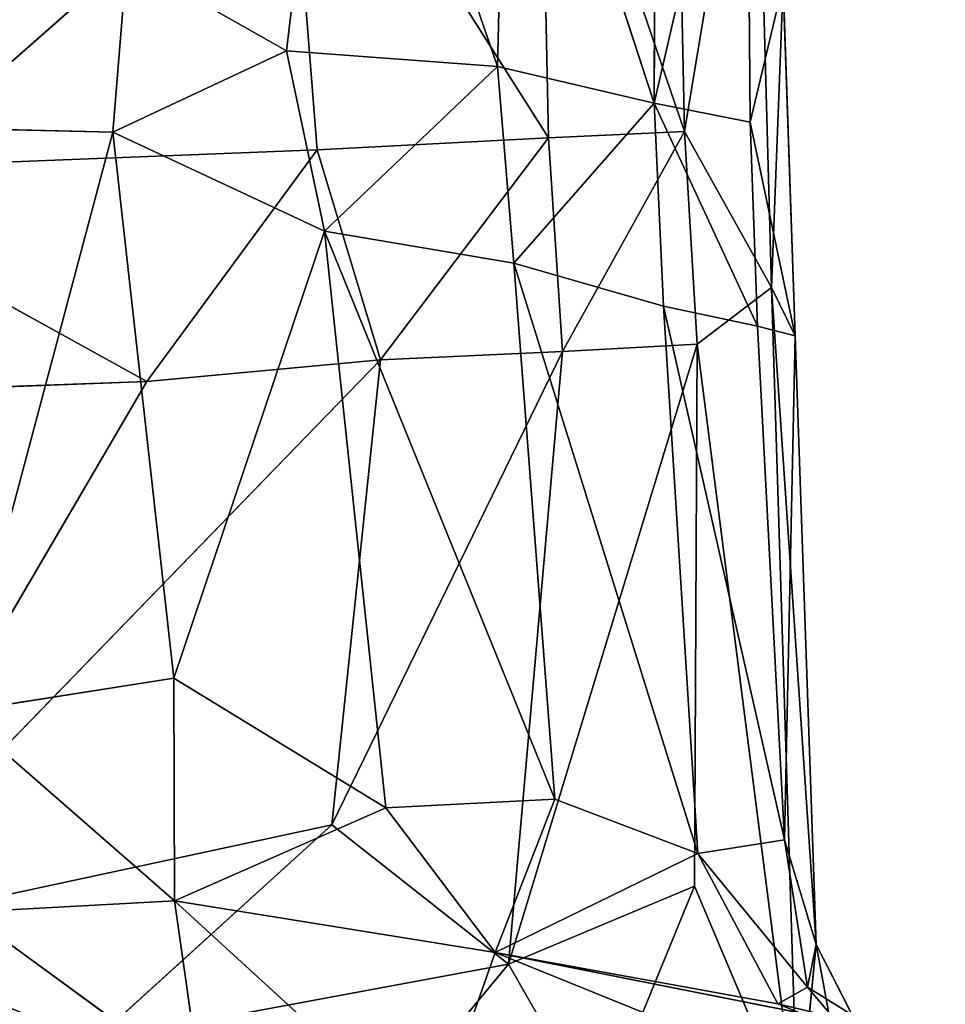
# Model space of a CAD drawing. Units: millimetres. Extents: x -270 to 268, y -278 to 279.
# Drawn here: x 104 to 115, y -265 to -255 of the extents above; entities that cross this region are included whole.
import ezdxf

# ---------------------------------------------------------------- set-up
doc = ezdxf.new("R2010")
doc.units = ezdxf.units.MM
doc.layers.get('0').update_dxf_attribs({"true_color": 0xff5454})

# ---------------------------------------------------------------- blocks, each defined once
blk = doc.blocks.new('Group_2')
at = {"color": 12, "true_color": 0xca0000}
for p, q in [((19.576, 161.962, 450.666), (21.908, 166.177, 451.583)), ((22.151, 160.069, 451.568), (21.908, 166.177, 451.583)), ((19.436, 165.852, 450.638), (19.576, 161.962, 450.666)), ((14.657, 159.908, 447.1), (13.443, 165.551, 446.598)), ((19.818, 159.366, 450.604), (13.443, 165.551, 446.598)), ((13.443, 165.551, 446.598), (19.576, 161.962, 450.666)), ((22.393, 164.298, 443.575), (22.346, 162.339, 443.817)), ((24.256, 162.183, 444.378), (22.393, 164.298, 443.575)), ((13.687, 163.971, 437.111), (11.787, 161.364, 434.01)), ((13.814, 161.654, 437.705), (13.687, 163.971, 437.111)), ((15.908, 164.056, 439.445), (13.814, 161.654, 437.705)), ((16.283, 161.66, 440.039), (15.908, 164.056, 439.445)), ((22.346, 162.339, 443.817), (15.908, 164.056, 439.445)), ((13.11, 157.944, 445.534), (12.253, 162.554, 445.557)), ((14.657, 159.908, 447.1), (12.253, 162.554, 445.557)), ((16.283, 161.66, 440.039), (22.346, 162.339, 443.817)), ((22.346, 162.339, 443.817), (21.247, 159.99, 444.033)), ((23.247, 160.409, 444.702), (22.346, 162.339, 443.817)), ((22.346, 162.339, 443.817), (24.256, 162.183, 444.378)), ((23.247, 160.409, 444.702), (24.256, 162.183, 444.378)), ((22.151, 160.069, 451.568), (19.576, 161.962, 450.666)), ((19.576, 161.962, 450.666), (19.818, 159.366, 450.604)), ((13.814, 161.654, 437.705), (11.208, 158.808, 434.036)), ((11.787, 161.364, 434.01), (13.814, 161.654, 437.705)), ((13.238, 158.093, 438.522), (13.814, 161.654, 437.705)), ((13.814, 161.654, 437.705), (16.283, 161.66, 440.039)), ((13.814, 161.654, 437.705), (14.844, 159.306, 439.791)), ((16.283, 161.66, 440.039), (14.844, 159.306, 439.791)), ((21.247, 159.99, 444.033), (16.283, 161.66, 440.039)), ((21.247, 159.99, 444.033), (23.247, 160.409, 444.702)), ((22.151, 160.069, 451.568), (26.926, 160.448, 452.399)), ((26.926, 160.448, 452.399), (22.282, 157.503, 451.307)), ((23.076, 158.069, 445.847), (23.247, 160.409, 444.702)), ((28.176, 159.824, 445.593), (23.247, 160.409, 444.702)), ((10.486, 160.118, 443.398), (13.11, 157.944, 445.534)), ((19.818, 159.366, 450.604), (22.151, 160.069, 451.568)), ((22.282, 157.503, 451.307), (22.151, 160.069, 451.568)), ((14.844, 159.306, 439.791), (21.247, 159.99, 444.033)), ((21.247, 159.99, 444.033), (14.94, 157.432, 441.225)), ((21.247, 159.99, 444.033), (20.893, 157.887, 445.116)), ((21.247, 159.99, 444.033), (23.076, 158.069, 445.847)), ((13.11, 157.944, 445.534), (14.657, 159.908, 447.1)), ((19.818, 159.366, 450.604), (14.657, 159.908, 447.1)), ((19.911, 157.347, 450.355), (14.657, 159.908, 447.1)), ((28.176, 159.824, 445.593), (23.076, 158.069, 445.847)), ((19.818, 159.366, 450.604), (19.911, 157.347, 450.355)), ((22.282, 157.503, 451.307), (19.818, 159.366, 450.604)), ((14.844, 159.306, 439.791), (13.238, 158.093, 438.522)), ((14.94, 157.432, 441.225), (14.844, 159.306, 439.791)), ((11.208, 158.808, 434.036), (13.238, 158.093, 438.522)), ((11.963, 154.943, 437.856), (13.238, 158.093, 438.522)), ((13.238, 158.093, 438.522), (12.377, 153.739, 439.932)), ((13.238, 158.093, 438.522), (12.671, 154.956, 440.339)), ((13.238, 158.093, 438.522), (14.337, 155.845, 442.039)), ((14.94, 157.432, 441.225), (13.238, 158.093, 438.522)), ((23.076, 158.069, 445.847), (20.893, 157.887, 445.116)), ((23.076, 158.069, 445.847), (22.669, 156.33, 447.042)), ((27.66, 157.958, 446.597), (23.076, 158.069, 445.847)), ((13.11, 157.944, 445.534), (11.367, 156.95, 443.564)), ((13.11, 157.944, 445.534), (19.911, 157.347, 450.355)), ((19.994, 155.85, 449.927), (13.11, 157.944, 445.534)), ((13.976, 155.882, 445.554), (13.11, 157.944, 445.534)), ((22.669, 156.33, 447.042), (27.66, 157.958, 446.597)), ((14.337, 155.845, 442.039), (20.893, 157.887, 445.116)), ((20.893, 157.887, 445.116), (14.94, 157.432, 441.225)), ((20.893, 157.887, 445.116), (20.415, 156.226, 446.222)), ((27.072, 157.601, 452.115), (22.282, 157.503, 451.307)), ((22.353, 155.991, 450.88), (27.072, 157.601, 452.115)), ((14.94, 157.432, 441.225), (14.337, 155.845, 442.039)), ((19.911, 157.347, 450.355), (22.282, 157.503, 451.307)), ((22.282, 157.503, 451.307), (22.353, 155.991, 450.88)), ((19.911, 157.347, 450.355), (19.994, 155.85, 449.927)), ((22.353, 155.991, 450.88), (19.911, 157.347, 450.355)), ((11.367, 156.95, 443.564), (13.976, 155.882, 445.554)), ((22.669, 156.33, 447.042), (20.191, 155.183, 447.366)), ((20.415, 156.226, 446.222), (22.669, 156.33, 447.042)), ((22.457, 155.264, 448.202), (22.669, 156.33, 447.042)), ((22.669, 156.33, 447.042), (27.298, 156.305, 447.783)), ((27.125, 155.3, 448.95), (22.669, 156.33, 447.042)), ((14.337, 155.845, 442.039), (20.415, 156.226, 446.222)), ((20.415, 156.226, 446.222), (14.488, 154.881, 443.319)), ((20.191, 155.183, 447.366), (20.415, 156.226, 446.222)), ((22.353, 155.991, 450.88), (27.114, 156.093, 451.681)), ((19.994, 155.85, 449.927), (22.353, 155.991, 450.88)), ((20.623, 155.027, 449.677), (22.353, 155.991, 450.88)), ((22.353, 155.991, 450.88), (27.095, 155.202, 450.965)), ((11.259, 154.734, 442.387), (13.976, 155.882, 445.554)), ((19.994, 155.85, 449.927), (13.976, 155.882, 445.554)), ((11.259, 154.734, 442.387), (19.994, 155.85, 449.927)), ((12.671, 154.956, 440.339), (14.337, 155.845, 442.039)), ((14.337, 155.845, 442.039), (12.854, 154.626, 441.64)), ((14.488, 154.881, 443.319), (14.337, 155.845, 442.039)), ((19.994, 155.85, 449.927), (20.623, 155.027, 449.677)), ((22.457, 155.264, 448.202), (20.085, 154.762, 448.391)), ((20.191, 155.183, 447.366), (22.457, 155.264, 448.202)), ((22.457, 155.264, 448.202), (27.125, 155.3, 448.95)), ((23.998, 154.898, 449.672), (22.457, 155.264, 448.202)), ((14.488, 154.881, 443.319), (20.191, 155.183, 447.366)), ((20.191, 155.183, 447.366), (20.085, 154.762, 448.391)), ((27.095, 155.202, 450.965), (20.623, 155.027, 449.677)), ((20.623, 155.027, 449.677), (11.259, 154.734, 442.387)), ((13.328, 154.53, 443.301), (20.623, 155.027, 449.677)), ((20.623, 155.027, 449.677), (20.085, 154.762, 448.391)), ((23.998, 154.898, 449.672), (20.623, 155.027, 449.677)), ((12.671, 154.956, 440.339), (11.903, 153.097, 441.058)), ((12.671, 154.956, 440.339), (12.377, 153.739, 439.932)), ((12.854, 154.626, 441.64), (12.671, 154.956, 440.339)), ((20.085, 154.762, 448.391), (23.998, 154.898, 449.672)), ((12.854, 154.626, 441.64), (14.488, 154.881, 443.319)), ((14.488, 154.881, 443.319), (13.328, 154.53, 443.301)), ((20.085, 154.762, 448.391), (14.488, 154.881, 443.319)), ((13.328, 154.53, 443.301), (11.259, 154.734, 442.387)), ((13.328, 154.53, 443.301), (20.085, 154.762, 448.391)), ((12.854, 154.626, 441.64), (11.832, 153.763, 441.585)), ((11.903, 153.097, 441.058), (12.854, 154.626, 441.64)), ((13.328, 154.53, 443.301), (12.854, 154.626, 441.64)), ((11.357, 154.166, 441.961), (13.328, 154.53, 443.301)), ((11.832, 153.763, 441.585), (13.328, 154.53, 443.301))]:
    blk.add_line(p, q, dxfattribs=at)
mesh = blk.add_polyface(dxfattribs=at)
corners = [(26.926, 160.448, 452.399), (26.617, 168.377, 452.333), (21.908, 166.177, 451.583)]
mesh.append_faces([[corners[k] for k in face] for face in [(0, 1, 2)]], dxfattribs={"color": 12})
mesh = blk.add_polyface(dxfattribs=at)
corners = [(13.443, 165.551, 446.598), (11.055, 166.372, 444.613), (12.253, 162.554, 445.557)]
mesh.append_faces([[corners[k] for k in face] for face in [(0, 1, 2)]], dxfattribs={"color": 12})
mesh = blk.add_polyface(dxfattribs=at)
corners = [(21.908, 166.177, 451.583), (19.436, 165.852, 450.638), (19.576, 161.962, 450.666)]
mesh.append_faces([[corners[k] for k in face] for face in [(0, 1, 2)]], dxfattribs={"color": 12})
mesh = blk.add_polyface(dxfattribs=at)
corners = [(22.151, 160.069, 451.568), (21.908, 166.177, 451.583), (19.576, 161.962, 450.666)]
mesh.append_faces([[corners[k] for k in face] for face in [(0, 1, 2)]], dxfattribs={"color": 12})
mesh = blk.add_polyface(dxfattribs=at)
corners = [(26.926, 160.448, 452.399), (21.908, 166.177, 451.583), (22.151, 160.069, 451.568)]
mesh.append_faces([[corners[k] for k in face] for face in [(0, 1, 2)]], dxfattribs={"color": 12})
mesh = blk.add_polyface(dxfattribs=at)
corners = [(19.576, 161.962, 450.666), (19.436, 165.852, 450.638), (13.443, 165.551, 446.598)]
mesh.append_faces([[corners[k] for k in face] for face in [(0, 1, 2)]], dxfattribs={"color": 12})
mesh = blk.add_polyface(dxfattribs=at)
corners = [(14.657, 159.908, 447.1), (13.443, 165.551, 446.598), (12.253, 162.554, 445.557)]
mesh.append_faces([[corners[k] for k in face] for face in [(0, 1, 2)]], dxfattribs={"color": 12})
mesh = blk.add_polyface(dxfattribs=at)
corners = [(19.818, 159.366, 450.604), (13.443, 165.551, 446.598), (14.657, 159.908, 447.1)]
mesh.append_faces([[corners[k] for k in face] for face in [(0, 1, 2)]], dxfattribs={"color": 12})
mesh = blk.add_polyface(dxfattribs=at)
corners = [(19.818, 159.366, 450.604), (19.576, 161.962, 450.666), (13.443, 165.551, 446.598)]
mesh.append_faces([[corners[k] for k in face] for face in [(0, 1, 2)]], dxfattribs={"color": 12})
mesh = blk.add_polyface(dxfattribs=at)
corners = [(11.922, 164.462, 433.909), (13.687, 163.971, 437.111), (11.787, 161.364, 434.01)]
mesh.append_faces([[corners[k] for k in face] for face in [(0, 1, 2)]], dxfattribs={"color": 12})
mesh = blk.add_polyface(dxfattribs=at)
corners = [(22.393, 164.298, 443.575), (22.346, 162.339, 443.817), (15.908, 164.056, 439.445)]
mesh.append_faces([[corners[k] for k in face] for face in [(0, 1, 2)]], dxfattribs={"color": 12})
mesh = blk.add_polyface(dxfattribs=at)
corners = [(24.256, 162.183, 444.378), (22.346, 162.339, 443.817), (22.393, 164.298, 443.575)]
mesh.append_faces([[corners[k] for k in face] for face in [(0, 1, 2)]], dxfattribs={"color": 12})
mesh = blk.add_polyface(dxfattribs=at)
corners = [(24.781, 164.39, 444.094), (24.256, 162.183, 444.378), (22.393, 164.298, 443.575)]
mesh.append_faces([[corners[k] for k in face] for face in [(0, 1, 2)]], dxfattribs={"color": 12})
mesh = blk.add_polyface(dxfattribs=at)
corners = [(13.687, 163.971, 437.111), (13.814, 161.654, 437.705), (11.787, 161.364, 434.01)]
mesh.append_faces([[corners[k] for k in face] for face in [(0, 1, 2)]], dxfattribs={"color": 12})
mesh = blk.add_polyface(dxfattribs=at)
corners = [(15.908, 164.056, 439.445), (13.814, 161.654, 437.705), (13.687, 163.971, 437.111)]
mesh.append_faces([[corners[k] for k in face] for face in [(0, 1, 2)]], dxfattribs={"color": 12})
mesh = blk.add_polyface(dxfattribs=at)
corners = [(16.283, 161.66, 440.039), (13.814, 161.654, 437.705), (15.908, 164.056, 439.445)]
mesh.append_faces([[corners[k] for k in face] for face in [(0, 1, 2)]], dxfattribs={"color": 12})
mesh = blk.add_polyface(dxfattribs=at)
corners = [(22.346, 162.339, 443.817), (16.283, 161.66, 440.039), (15.908, 164.056, 439.445)]
mesh.append_faces([[corners[k] for k in face] for face in [(0, 1, 2)]], dxfattribs={"color": 12})
mesh = blk.add_polyface(dxfattribs=at)
corners = [(13.11, 157.944, 445.534), (12.253, 162.554, 445.557), (10.486, 160.118, 443.398)]
mesh.append_faces([[corners[k] for k in face] for face in [(0, 1, 2)]], dxfattribs={"color": 12})
mesh = blk.add_polyface(dxfattribs=at)
corners = [(14.657, 159.908, 447.1), (12.253, 162.554, 445.557), (13.11, 157.944, 445.534)]
mesh.append_faces([[corners[k] for k in face] for face in [(0, 1, 2)]], dxfattribs={"color": 12})
mesh = blk.add_polyface(dxfattribs=at)
corners = [(22.346, 162.339, 443.817), (21.247, 159.99, 444.033), (16.283, 161.66, 440.039)]
mesh.append_faces([[corners[k] for k in face] for face in [(0, 1, 2)]], dxfattribs={"color": 12})
mesh = blk.add_polyface(dxfattribs=at)
corners = [(23.247, 160.409, 444.702), (21.247, 159.99, 444.033), (22.346, 162.339, 443.817)]
mesh.append_faces([[corners[k] for k in face] for face in [(0, 1, 2)]], dxfattribs={"color": 12})
mesh = blk.add_polyface(dxfattribs=at)
corners = [(24.256, 162.183, 444.378), (23.247, 160.409, 444.702), (22.346, 162.339, 443.817)]
mesh.append_faces([[corners[k] for k in face] for face in [(0, 1, 2)]], dxfattribs={"color": 12})
mesh = blk.add_polyface(dxfattribs=at)
corners = [(28.176, 159.824, 445.593), (23.247, 160.409, 444.702), (24.256, 162.183, 444.378)]
mesh.append_faces([[corners[k] for k in face] for face in [(0, 1, 2)]], dxfattribs={"color": 12})
mesh = blk.add_polyface(dxfattribs=at)
corners = [(22.151, 160.069, 451.568), (19.576, 161.962, 450.666), (19.818, 159.366, 450.604)]
mesh.append_faces([[corners[k] for k in face] for face in [(0, 1, 2)]], dxfattribs={"color": 12})
mesh = blk.add_polyface(dxfattribs=at)
corners = [(13.814, 161.654, 437.705), (13.238, 158.093, 438.522), (11.208, 158.808, 434.036)]
mesh.append_faces([[corners[k] for k in face] for face in [(0, 1, 2)]], dxfattribs={"color": 12})
mesh = blk.add_polyface(dxfattribs=at)
corners = [(13.814, 161.654, 437.705), (11.208, 158.808, 434.036), (11.787, 161.364, 434.01)]
mesh.append_faces([[corners[k] for k in face] for face in [(0, 1, 2)]], dxfattribs={"color": 12})
mesh = blk.add_polyface(dxfattribs=at)
corners = [(13.814, 161.654, 437.705), (14.844, 159.306, 439.791), (13.238, 158.093, 438.522)]
mesh.append_faces([[corners[k] for k in face] for face in [(0, 1, 2)]], dxfattribs={"color": 12})
mesh = blk.add_polyface(dxfattribs=at)
corners = [(16.283, 161.66, 440.039), (14.844, 159.306, 439.791), (13.814, 161.654, 437.705)]
mesh.append_faces([[corners[k] for k in face] for face in [(0, 1, 2)]], dxfattribs={"color": 12})
mesh = blk.add_polyface(dxfattribs=at)
corners = [(21.247, 159.99, 444.033), (14.844, 159.306, 439.791), (16.283, 161.66, 440.039)]
mesh.append_faces([[corners[k] for k in face] for face in [(0, 1, 2)]], dxfattribs={"color": 12})
mesh = blk.add_polyface(dxfattribs=at)
corners = [(23.247, 160.409, 444.702), (23.076, 158.069, 445.847), (21.247, 159.99, 444.033)]
mesh.append_faces([[corners[k] for k in face] for face in [(0, 1, 2)]], dxfattribs={"color": 12})
mesh = blk.add_polyface(dxfattribs=at)
corners = [(26.926, 160.448, 452.399), (22.151, 160.069, 451.568), (22.282, 157.503, 451.307)]
mesh.append_faces([[corners[k] for k in face] for face in [(0, 1, 2)]], dxfattribs={"color": 12})
mesh = blk.add_polyface(dxfattribs=at)
corners = [(27.072, 157.601, 452.115), (26.926, 160.448, 452.399), (22.282, 157.503, 451.307)]
mesh.append_faces([[corners[k] for k in face] for face in [(0, 1, 2)]], dxfattribs={"color": 12})
mesh = blk.add_polyface(dxfattribs=at)
corners = [(28.176, 159.824, 445.593), (23.076, 158.069, 445.847), (23.247, 160.409, 444.702)]
mesh.append_faces([[corners[k] for k in face] for face in [(0, 1, 2)]], dxfattribs={"color": 12})
mesh = blk.add_polyface(dxfattribs=at)
corners = [(10.486, 160.118, 443.398), (11.367, 156.95, 443.564), (13.11, 157.944, 445.534)]
mesh.append_faces([[corners[k] for k in face] for face in [(0, 1, 2)]], dxfattribs={"color": 12})
mesh = blk.add_polyface(dxfattribs=at)
corners = [(22.282, 157.503, 451.307), (22.151, 160.069, 451.568), (19.818, 159.366, 450.604)]
mesh.append_faces([[corners[k] for k in face] for face in [(0, 1, 2)]], dxfattribs={"color": 12})
mesh = blk.add_polyface(dxfattribs=at)
corners = [(21.247, 159.99, 444.033), (14.94, 157.432, 441.225), (14.844, 159.306, 439.791)]
mesh.append_faces([[corners[k] for k in face] for face in [(0, 1, 2)]], dxfattribs={"color": 12})
mesh = blk.add_polyface(dxfattribs=at)
corners = [(21.247, 159.99, 444.033), (20.893, 157.887, 445.116), (14.94, 157.432, 441.225)]
mesh.append_faces([[corners[k] for k in face] for face in [(0, 1, 2)]], dxfattribs={"color": 12})
mesh = blk.add_polyface(dxfattribs=at)
corners = [(23.076, 158.069, 445.847), (20.893, 157.887, 445.116), (21.247, 159.99, 444.033)]
mesh.append_faces([[corners[k] for k in face] for face in [(0, 1, 2)]], dxfattribs={"color": 12})
mesh = blk.add_polyface(dxfattribs=at)
corners = [(19.911, 157.347, 450.355), (14.657, 159.908, 447.1), (13.11, 157.944, 445.534)]
mesh.append_faces([[corners[k] for k in face] for face in [(0, 1, 2)]], dxfattribs={"color": 12})
mesh = blk.add_polyface(dxfattribs=at)
corners = [(19.911, 157.347, 450.355), (19.818, 159.366, 450.604), (14.657, 159.908, 447.1)]
mesh.append_faces([[corners[k] for k in face] for face in [(0, 1, 2)]], dxfattribs={"color": 12})
mesh = blk.add_polyface(dxfattribs=at)
corners = [(28.176, 159.824, 445.593), (27.66, 157.958, 446.597), (23.076, 158.069, 445.847)]
mesh.append_faces([[corners[k] for k in face] for face in [(0, 1, 2)]], dxfattribs={"color": 12})
mesh = blk.add_polyface(dxfattribs=at)
corners = [(22.282, 157.503, 451.307), (19.818, 159.366, 450.604), (19.911, 157.347, 450.355)]
mesh.append_faces([[corners[k] for k in face] for face in [(0, 1, 2)]], dxfattribs={"color": 12})
mesh = blk.add_polyface(dxfattribs=at)
corners = [(14.844, 159.306, 439.791), (14.94, 157.432, 441.225), (13.238, 158.093, 438.522)]
mesh.append_faces([[corners[k] for k in face] for face in [(0, 1, 2)]], dxfattribs={"color": 12})
mesh = blk.add_polyface(dxfattribs=at)
corners = [(11.208, 158.808, 434.036), (13.238, 158.093, 438.522), (11.963, 154.943, 437.856)]
mesh.append_faces([[corners[k] for k in face] for face in [(0, 1, 2)]], dxfattribs={"color": 12})
mesh = blk.add_polyface(dxfattribs=at)
corners = [(13.238, 158.093, 438.522), (12.377, 153.739, 439.932), (11.963, 154.943, 437.856)]
mesh.append_faces([[corners[k] for k in face] for face in [(0, 1, 2)]], dxfattribs={"color": 12})
mesh = blk.add_polyface(dxfattribs=at)
corners = [(13.238, 158.093, 438.522), (12.671, 154.956, 440.339), (12.377, 153.739, 439.932)]
mesh.append_faces([[corners[k] for k in face] for face in [(0, 1, 2)]], dxfattribs={"color": 12})
mesh = blk.add_polyface(dxfattribs=at)
corners = [(13.238, 158.093, 438.522), (14.337, 155.845, 442.039), (12.671, 154.956, 440.339)]
mesh.append_faces([[corners[k] for k in face] for face in [(0, 1, 2)]], dxfattribs={"color": 12})
mesh = blk.add_polyface(dxfattribs=at)
corners = [(13.238, 158.093, 438.522), (14.94, 157.432, 441.225), (14.337, 155.845, 442.039)]
mesh.append_faces([[corners[k] for k in face] for face in [(0, 1, 2)]], dxfattribs={"color": 12})
mesh = blk.add_polyface(dxfattribs=at)
corners = [(20.893, 157.887, 445.116), (22.669, 156.33, 447.042), (20.415, 156.226, 446.222), (23.076, 158.069, 445.847)]
mesh.append_faces([[corners[k] for k in face] for face in [(0, 1, 2), (1, 0, 3)]], dxfattribs={"vtx0": -1, "color": 12})
mesh = blk.add_polyface(dxfattribs=at)
corners = [(27.66, 157.958, 446.597), (22.669, 156.33, 447.042), (23.076, 158.069, 445.847)]
mesh.append_faces([[corners[k] for k in face] for face in [(0, 1, 2)]], dxfattribs={"color": 12})
mesh = blk.add_polyface(dxfattribs=at)
corners = [(13.976, 155.882, 445.554), (13.11, 157.944, 445.534), (11.367, 156.95, 443.564)]
mesh.append_faces([[corners[k] for k in face] for face in [(0, 1, 2)]], dxfattribs={"color": 12})
mesh = blk.add_polyface(dxfattribs=at)
corners = [(19.994, 155.85, 449.927), (19.911, 157.347, 450.355), (13.11, 157.944, 445.534)]
mesh.append_faces([[corners[k] for k in face] for face in [(0, 1, 2)]], dxfattribs={"color": 12})
mesh = blk.add_polyface(dxfattribs=at)
corners = [(19.994, 155.85, 449.927), (13.11, 157.944, 445.534), (13.976, 155.882, 445.554)]
mesh.append_faces([[corners[k] for k in face] for face in [(0, 1, 2)]], dxfattribs={"color": 12})
mesh = blk.add_polyface(dxfattribs=at)
corners = [(27.66, 157.958, 446.597), (27.298, 156.305, 447.783), (22.669, 156.33, 447.042)]
mesh.append_faces([[corners[k] for k in face] for face in [(0, 1, 2)]], dxfattribs={"color": 12})
mesh = blk.add_polyface(dxfattribs=at)
corners = [(20.893, 157.887, 445.116), (14.337, 155.845, 442.039), (14.94, 157.432, 441.225)]
mesh.append_faces([[corners[k] for k in face] for face in [(0, 1, 2)]], dxfattribs={"color": 12})
mesh = blk.add_polyface(dxfattribs=at)
corners = [(20.893, 157.887, 445.116), (20.415, 156.226, 446.222), (14.337, 155.845, 442.039)]
mesh.append_faces([[corners[k] for k in face] for face in [(0, 1, 2)]], dxfattribs={"color": 12})
mesh = blk.add_polyface(dxfattribs=at)
corners = [(27.072, 157.601, 452.115), (22.282, 157.503, 451.307), (22.353, 155.991, 450.88)]
mesh.append_faces([[corners[k] for k in face] for face in [(0, 1, 2)]], dxfattribs={"color": 12})
mesh = blk.add_polyface(dxfattribs=at)
corners = [(27.114, 156.093, 451.681), (27.072, 157.601, 452.115), (22.353, 155.991, 450.88)]
mesh.append_faces([[corners[k] for k in face] for face in [(0, 1, 2)]], dxfattribs={"color": 12})
mesh = blk.add_polyface(dxfattribs=at)
corners = [(22.353, 155.991, 450.88), (22.282, 157.503, 451.307), (19.911, 157.347, 450.355)]
mesh.append_faces([[corners[k] for k in face] for face in [(0, 1, 2)]], dxfattribs={"color": 12})
mesh = blk.add_polyface(dxfattribs=at)
corners = [(22.353, 155.991, 450.88), (19.911, 157.347, 450.355), (19.994, 155.85, 449.927)]
mesh.append_faces([[corners[k] for k in face] for face in [(0, 1, 2)]], dxfattribs={"color": 12})
mesh = blk.add_polyface(dxfattribs=at)
corners = [(13.976, 155.882, 445.554), (11.367, 156.95, 443.564), (11.259, 154.734, 442.387)]
mesh.append_faces([[corners[k] for k in face] for face in [(0, 1, 2)]], dxfattribs={"color": 12})
mesh = blk.add_polyface(dxfattribs=at)
corners = [(22.457, 155.264, 448.202), (20.191, 155.183, 447.366), (22.669, 156.33, 447.042)]
mesh.append_faces([[corners[k] for k in face] for face in [(0, 1, 2)]], dxfattribs={"color": 12})
mesh = blk.add_polyface(dxfattribs=at)
corners = [(20.191, 155.183, 447.366), (20.415, 156.226, 446.222), (22.669, 156.33, 447.042)]
mesh.append_faces([[corners[k] for k in face] for face in [(0, 1, 2)]], dxfattribs={"color": 12})
mesh = blk.add_polyface(dxfattribs=at)
corners = [(27.125, 155.3, 448.95), (22.457, 155.264, 448.202), (22.669, 156.33, 447.042)]
mesh.append_faces([[corners[k] for k in face] for face in [(0, 1, 2)]], dxfattribs={"color": 12})
mesh = blk.add_polyface(dxfattribs=at)
corners = [(27.125, 155.3, 448.95), (22.669, 156.33, 447.042), (27.298, 156.305, 447.783)]
mesh.append_faces([[corners[k] for k in face] for face in [(0, 1, 2)]], dxfattribs={"color": 12})
mesh = blk.add_polyface(dxfattribs=at)
corners = [(20.415, 156.226, 446.222), (14.488, 154.881, 443.319), (14.337, 155.845, 442.039)]
mesh.append_faces([[corners[k] for k in face] for face in [(0, 1, 2)]], dxfattribs={"color": 12})
mesh = blk.add_polyface(dxfattribs=at)
corners = [(20.191, 155.183, 447.366), (14.488, 154.881, 443.319), (20.415, 156.226, 446.222)]
mesh.append_faces([[corners[k] for k in face] for face in [(0, 1, 2)]], dxfattribs={"color": 12})
mesh = blk.add_polyface(dxfattribs=at)
corners = [(27.114, 156.093, 451.681), (22.353, 155.991, 450.88), (27.095, 155.202, 450.965)]
mesh.append_faces([[corners[k] for k in face] for face in [(0, 1, 2)]], dxfattribs={"color": 12})
mesh = blk.add_polyface(dxfattribs=at)
corners = [(22.353, 155.991, 450.88), (19.994, 155.85, 449.927), (20.623, 155.027, 449.677)]
mesh.append_faces([[corners[k] for k in face] for face in [(0, 1, 2)]], dxfattribs={"color": 12})
mesh = blk.add_polyface(dxfattribs=at)
corners = [(27.095, 155.202, 450.965), (22.353, 155.991, 450.88), (20.623, 155.027, 449.677)]
mesh.append_faces([[corners[k] for k in face] for face in [(0, 1, 2)]], dxfattribs={"color": 12})
mesh = blk.add_polyface(dxfattribs=at)
corners = [(19.994, 155.85, 449.927), (13.976, 155.882, 445.554), (11.259, 154.734, 442.387)]
mesh.append_faces([[corners[k] for k in face] for face in [(0, 1, 2)]], dxfattribs={"color": 12})
mesh = blk.add_polyface(dxfattribs=at)
corners = [(20.623, 155.027, 449.677), (19.994, 155.85, 449.927), (11.259, 154.734, 442.387)]
mesh.append_faces([[corners[k] for k in face] for face in [(0, 1, 2)]], dxfattribs={"color": 12})
mesh = blk.add_polyface(dxfattribs=at)
corners = [(14.337, 155.845, 442.039), (12.854, 154.626, 441.64), (12.671, 154.956, 440.339)]
mesh.append_faces([[corners[k] for k in face] for face in [(0, 1, 2)]], dxfattribs={"color": 12})
mesh = blk.add_polyface(dxfattribs=at)
corners = [(14.337, 155.845, 442.039), (14.488, 154.881, 443.319), (12.854, 154.626, 441.64)]
mesh.append_faces([[corners[k] for k in face] for face in [(0, 1, 2)]], dxfattribs={"color": 12})
mesh = blk.add_polyface(dxfattribs=at)
corners = [(23.998, 154.898, 449.672), (20.085, 154.762, 448.391), (22.457, 155.264, 448.202)]
mesh.append_faces([[corners[k] for k in face] for face in [(0, 1, 2)]], dxfattribs={"color": 12})
mesh = blk.add_polyface(dxfattribs=at)
corners = [(20.085, 154.762, 448.391), (20.191, 155.183, 447.366), (22.457, 155.264, 448.202)]
mesh.append_faces([[corners[k] for k in face] for face in [(0, 1, 2)]], dxfattribs={"color": 12})
mesh = blk.add_polyface(dxfattribs=at)
corners = [(23.998, 154.898, 449.672), (22.457, 155.264, 448.202), (27.125, 155.3, 448.95)]
mesh.append_faces([[corners[k] for k in face] for face in [(0, 1, 2)]], dxfattribs={"color": 12})
mesh = blk.add_polyface(dxfattribs=at)
corners = [(20.085, 154.762, 448.391), (14.488, 154.881, 443.319), (20.191, 155.183, 447.366)]
mesh.append_faces([[corners[k] for k in face] for face in [(0, 1, 2)]], dxfattribs={"color": 12})
mesh = blk.add_polyface(dxfattribs=at)
corners = [(27.095, 155.202, 450.965), (20.623, 155.027, 449.677), (23.998, 154.898, 449.672)]
mesh.append_faces([[corners[k] for k in face] for face in [(0, 1, 2)]], dxfattribs={"color": 12})
mesh = blk.add_polyface(dxfattribs=at)
corners = [(20.623, 155.027, 449.677), (11.259, 154.734, 442.387), (13.328, 154.53, 443.301)]
mesh.append_faces([[corners[k] for k in face] for face in [(0, 1, 2)]], dxfattribs={"color": 12})
mesh = blk.add_polyface(dxfattribs=at)
corners = [(20.623, 155.027, 449.677), (13.328, 154.53, 443.301), (20.085, 154.762, 448.391)]
mesh.append_faces([[corners[k] for k in face] for face in [(0, 1, 2)]], dxfattribs={"color": 12})
mesh = blk.add_polyface(dxfattribs=at)
corners = [(20.623, 155.027, 449.677), (20.085, 154.762, 448.391), (23.998, 154.898, 449.672)]
mesh.append_faces([[corners[k] for k in face] for face in [(0, 1, 2)]], dxfattribs={"color": 12})
mesh = blk.add_polyface(dxfattribs=at)
corners = [(12.671, 154.956, 440.339), (11.903, 153.097, 441.058), (12.377, 153.739, 439.932)]
mesh.append_faces([[corners[k] for k in face] for face in [(0, 1, 2)]], dxfattribs={"color": 12})
mesh = blk.add_polyface(dxfattribs=at)
corners = [(12.671, 154.956, 440.339), (12.854, 154.626, 441.64), (11.903, 153.097, 441.058)]
mesh.append_faces([[corners[k] for k in face] for face in [(0, 1, 2)]], dxfattribs={"color": 12})
mesh = blk.add_polyface(dxfattribs=at)
corners = [(14.488, 154.881, 443.319), (13.328, 154.53, 443.301), (12.854, 154.626, 441.64)]
mesh.append_faces([[corners[k] for k in face] for face in [(0, 1, 2)]], dxfattribs={"color": 12})
mesh = blk.add_polyface(dxfattribs=at)
corners = [(20.085, 154.762, 448.391), (13.328, 154.53, 443.301), (14.488, 154.881, 443.319)]
mesh.append_faces([[corners[k] for k in face] for face in [(0, 1, 2)]], dxfattribs={"color": 12})
mesh = blk.add_polyface(dxfattribs=at)
corners = [(13.328, 154.53, 443.301), (11.259, 154.734, 442.387), (11.357, 154.166, 441.961)]
mesh.append_faces([[corners[k] for k in face] for face in [(0, 1, 2)]], dxfattribs={"color": 12})
mesh = blk.add_polyface(dxfattribs=at)
corners = [(12.854, 154.626, 441.64), (11.832, 153.763, 441.585), (11.903, 153.097, 441.058)]
mesh.append_faces([[corners[k] for k in face] for face in [(0, 1, 2)]], dxfattribs={"color": 12})
mesh = blk.add_polyface(dxfattribs=at)
corners = [(13.328, 154.53, 443.301), (11.832, 153.763, 441.585), (12.854, 154.626, 441.64)]
mesh.append_faces([[corners[k] for k in face] for face in [(0, 1, 2)]], dxfattribs={"color": 12})
mesh = blk.add_polyface(dxfattribs=at)
corners = [(13.328, 154.53, 443.301), (11.357, 154.166, 441.961), (11.832, 153.763, 441.585)]
mesh.append_faces([[corners[k] for k in face] for face in [(0, 1, 2)]], dxfattribs={"color": 12})

msp = doc.modelspace()

# ---------------------------------------------------------------- block references
at = {"rotation": 90.00000000000004}
msp.add_blockref('Group_2', (267.641, -278.101, -1.39), dxfattribs=at)

doc.saveas('drawing.dxf')
